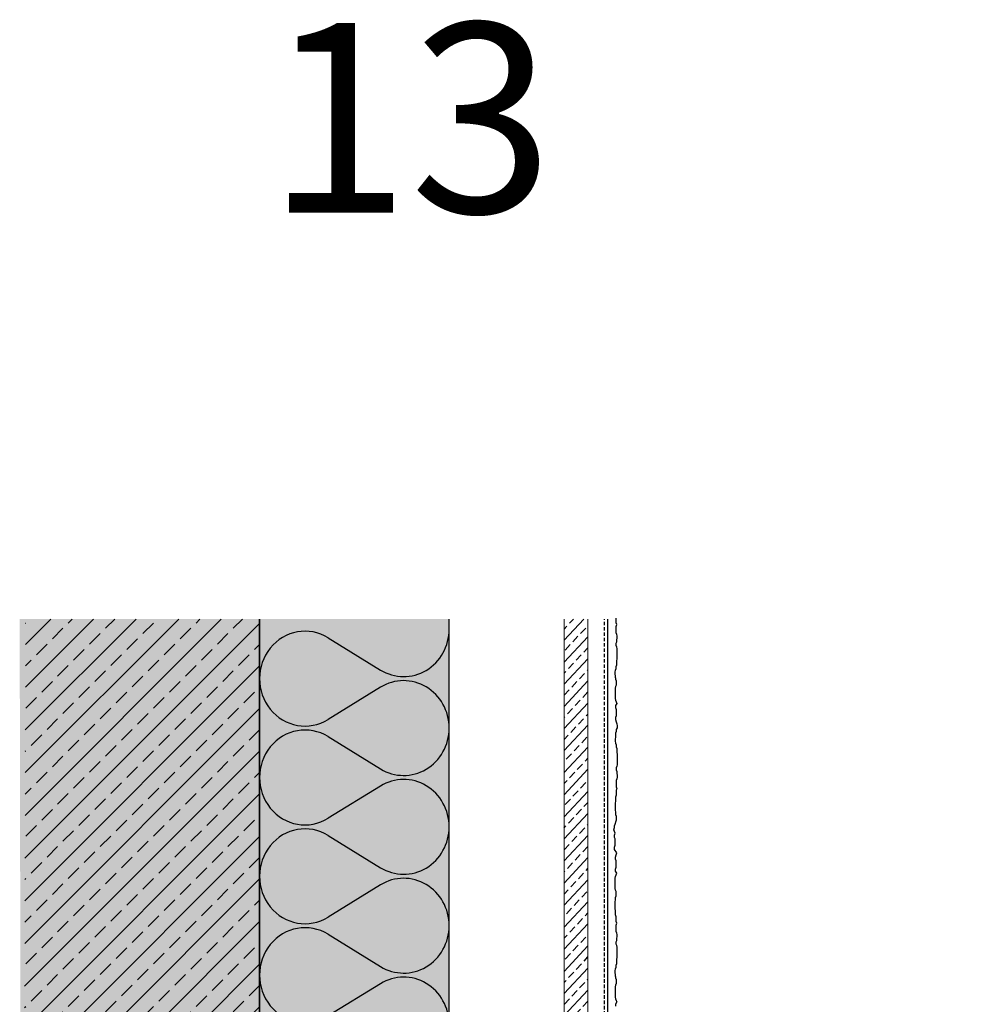
# Model space of a CAD drawing. Extents: x 486 to 11261, y -3402 to -1831.
# Drawn here: x 7824 to 8224, y -2246 to -1831 of the extents above; entities that cross this region are included whole.
import ezdxf

# ---------------------------------------------------------------- set-up
doc = ezdxf.new("R2010")
doc.units = 0
doc.header["$LTSCALE"] = 0.3
doc.linetypes.add('AUSGEZOGEN', pattern=[0])
doc.linetypes.add('VERDECKT', pattern=[0.375, 0.25, -0.125])
doc.layers.get('0').update_dxf_attribs({"linetype": 'CONTINUOUS'})
for name, color, linetype in [('BEMASSUNG', 1, 'AUSGEZOGEN'), ('DÄMMUNG', 1, 'CONTINUOUS'), ('Putz', 6, 'CONTINUOUS'), ('Putzträgerplatte', 6, 'CONTINUOUS'), ('Rohbau', 4, 'CONTINUOUS'), ('SCHRAFFUR', 7, 'CONTINUOUS'), ('SICHTBARE', 7, 'CONTINUOUS')]:
    doc.layers.add(name, color=color, linetype=linetype)

# ---------------------------------------------------------------- blocks, each defined once
blk = doc.blocks.new('DAEMM')
at = {"layer": 'DÄMMUNG'}
for p, q in [((0.2065, 0.362), (0.0435, 0.638)), ((0.4565, 0.638), (0.2935, 0.362))]:
    blk.add_line(p, q, dxfattribs=at)
for centre, radius, start, end in [((0.25, 0.76), 0.2398, 329.435, 210.565), ((-0.0001, 0.2399), 0.2399, 270.0152, 30.5802), ((0.5001, 0.2399), 0.2399, 149.4198, 269.9848)]:
    blk.add_arc(centre, radius, start, end, dxfattribs=at)

msp = doc.modelspace()

# ---------------------------------------------------------------- hatches: boundary and pattern name
at = {"layer": 'Putzträgerplatte'}
h = msp.add_hatch(dxfattribs=at)
h.set_pattern_fill('ANSI33,_O', color=3, angle=2)
h.set_pattern_definition([(47, (76.4494, 70.181), (-4.644096, 4.3306896), []), (47, (80.937, 70.3375), (-4.644096, 4.3306896), [3.175, -1.5875])])
h.paths.add_polyline_path([(8053.51, -2466.03), (8063.51, -2466.03), (8063.51, -2083.41), (8053.51, -2083.41)])
at = {"layer": 'Rohbau'}
h = msp.add_hatch(dxfattribs=at)
h.set_pattern_fill('ANSI33', color=3, scale=2, style=0)
h.set_pattern_definition([(45, (76.45, 70.181), (-8.980256, 8.980256), []), (45, (85.43, 70.181), (-8.980256, 8.980256), [6.35, -3.175])])
h.paths.add_polyline_path([(7924.91, -2607.03), (7924.91, -2083.41), (7826.37, -2083.41), (7824.91, -2607.03)])
at = {"layer": 'SCHRAFFUR', "linetype": 'Continuous'}
h = msp.add_hatch(color=254, dxfattribs=at)
h.dxf.hatch_style = 1
h.paths.add_polyline_path([(7824.88, -2607.03), (7924.91, -2607.03), (7924.91, -2083.41), (7823.87, -2083.41)])
h.paths.add_polyline_path([(8224.41, -2627.03), (8224.41, -2726.74), (7824.09, -2726.74), (7824.88, -2627.03)])
h = msp.add_hatch(color=71, dxfattribs=at)
h.dxf.hatch_style = 1
h.paths.add_polyline_path([(7925.01, -2546.03), (8005.01, -2546.03), (8005.01, -2083.41), (7925.01, -2083.41)])

# ---------------------------------------------------------------- linework, layer by layer
at = {"layer": 'Putz', "color": 6, "linetype": 'VERDECKT', "lineweight": -3, "ltscale": 20}
msp.add_line((8070.51, -2455.03), (8070.51, -2083.41), dxfattribs=at)
at = {"layer": 'Putz', "color": 6, "linetype": 'AUSGEZOGEN', "lineweight": -3}
for p, q in [((8072.01, -2454.03), (8072.01, -2083.41)), ((8075.45, -2083.92), (8075.45, -2083.04)), ((8075.45, -2085.03), (8075.45, -2083.92)), ((8075.67, -2085.69), (8075.45, -2085.03)), ((8075.45, -2086.57), (8075.67, -2085.69)), ((8075.45, -2087.46), (8075.45, -2086.57)), ((8075.45, -2088.34), (8075.45, -2087.46)), ((8075.45, -2089.23), (8075.45, -2088.34)), ((8075.67, -2089.89), (8075.45, -2089.23)), ((8075.89, -2090.55), (8075.67, -2089.89)), ((8075.67, -2092.1), (8075.89, -2091.44)), ((8075.67, -2092.98), (8075.67, -2092.1)), ((8075.89, -2091.44), (8075.89, -2090.55)), ((8075.45, -2093.64), (8075.67, -2092.98)), ((8075.45, -2094.53), (8075.45, -2093.64)), ((8075.67, -2095.19), (8075.45, -2094.53)), ((8075.89, -2095.85), (8075.67, -2095.19)), ((8075.89, -2096.74), (8075.89, -2095.85)), ((8075.67, -2100.94), (8075.89, -2100.27)), ((8075.89, -2097.62), (8075.89, -2096.74)), ((8075.89, -2098.51), (8075.89, -2097.62)), ((8075.89, -2099.39), (8075.89, -2098.51)), ((8075.89, -2100.27), (8075.89, -2099.39)), ((8075.23, -2104.91), (8075.45, -2104.25)), ((8075.45, -2103.37), (8075.67, -2102.7)), ((8075.45, -2104.25), (8075.45, -2103.37)), ((8075.67, -2101.82), (8075.67, -2100.94)), ((8075.67, -2102.7), (8075.67, -2101.82)), ((8075.01, -2105.8), (8075.23, -2104.91)), ((8075.01, -2106.68), (8075.01, -2105.8)), ((8075.23, -2107.34), (8075.01, -2106.68)), ((8075.23, -2108.23), (8075.23, -2107.34)), ((8075.23, -2108.23), (8075.23, -2108.78)), ((8075.23, -2108.78), (8075.45, -2109.44)), ((8075.23, -2111.87), (8075.01, -2112.54)), ((8075.01, -2112.54), (8075.01, -2113.42)), ((8075.45, -2111.21), (8075.23, -2111.87)), ((8075.45, -2109.44), (8075.45, -2110.33)), ((8075.45, -2110.33), (8075.45, -2111.21)), ((8075.01, -2113.42), (8075.01, -2114.31)), ((8075.01, -2114.31), (8075.01, -2115.19)), ((8075.01, -2115.19), (8075.01, -2116.07)), ((8075.01, -2116.07), (8075.01, -2116.96)), ((8075.01, -2116.96), (8075.23, -2117.62)), ((8075.23, -2117.62), (8075.45, -2118.28)), ((8075.67, -2118.95), (8075.23, -2119.83)), ((8075.23, -2119.83), (8075.23, -2120.71)), ((8075.23, -2120.71), (8075.45, -2121.6)), ((8075.45, -2118.28), (8075.67, -2118.95)), ((8075.45, -2124.25), (8075.23, -2124.91)), ((8075.23, -2124.91), (8075.23, -2125.79)), ((8075.45, -2121.6), (8075.45, -2122.48)), ((8075.45, -2122.48), (8075.45, -2123.36)), ((8075.45, -2123.36), (8075.45, -2124.25)), ((8075.23, -2125.79), (8075.45, -2126.68)), ((8075.45, -2126.68), (8075.67, -2127.56)), ((8075.89, -2129.33), (8075.45, -2129.99)), ((8075.67, -2127.56), (8075.89, -2128.45)), ((8075.89, -2128.45), (8075.89, -2129.33)), ((8075.23, -2133.31), (8075.01, -2133.97)), ((8075.45, -2130.88), (8075.23, -2131.54)), ((8075.23, -2131.54), (8075.23, -2132.42)), ((8075.23, -2132.42), (8075.23, -2133.31)), ((8075.45, -2129.99), (8075.45, -2130.88)), ((8075.01, -2133.97), (8075.01, -2134.85)), ((8075.01, -2134.85), (8075.23, -2135.74)), ((8075.23, -2135.74), (8075.45, -2136.4)), ((8075.45, -2136.4), (8075.45, -2137.28)), ((8075.45, -2137.28), (8075.67, -2137.95)), ((8075.67, -2137.95), (8075.67, -2138.83)), ((8075.67, -2138.83), (8075.67, -2139.71)), ((8075.67, -2139.71), (8075.89, -2140.38)), ((8075.89, -2140.38), (8075.89, -2141.26)), ((8075.89, -2141.26), (8075.89, -2142.14)), ((8075.67, -2145.46), (8075.45, -2146.12)), ((8075.45, -2146.12), (8075.45, -2147.01)), ((8075.89, -2144.8), (8075.67, -2145.46)), ((8075.89, -2142.14), (8075.89, -2143.03)), ((8075.89, -2143.03), (8075.89, -2143.91)), ((8075.89, -2143.91), (8075.89, -2144.8)), ((8075.45, -2147.01), (8075.67, -2147.67)), ((8075.67, -2147.67), (8075.67, -2148.55)), ((8075.67, -2148.55), (8075.89, -2149.22)), ((8075.89, -2150.1), (8075.67, -2150.76)), ((8075.89, -2149.22), (8075.89, -2150.1)), ((8075.67, -2150.76), (8075.45, -2151.42)), ((8075.45, -2151.42), (8075.45, -2152.31)), ((8075.45, -2152.31), (8075.45, -2153.19)), ((8075.45, -2153.19), (8075.45, -2154.08)), ((8075.45, -2154.08), (8075.67, -2154.96)), ((8075.45, -2157.61), (8075.23, -2158.5)), ((8075.23, -2158.5), (8075.23, -2159.38)), ((8075.67, -2154.96), (8075.45, -2155.62)), ((8075.45, -2155.62), (8075.45, -2156.73)), ((8075.45, -2156.73), (8075.45, -2157.61)), ((8075.23, -2160.26), (8075.01, -2160.93)), ((8075.01, -2160.93), (8075.01, -2161.81)), ((8075.01, -2161.81), (8075.01, -2162.91)), ((8075.23, -2159.38), (8075.23, -2160.26)), ((8075.01, -2162.91), (8075.01, -2163.8)), ((8075.01, -2163.8), (8075.23, -2164.9)), ((8075.23, -2164.9), (8075.23, -2165.79)), ((8075.23, -2165.79), (8075.45, -2166.45)), ((8075.45, -2166.45), (8075.45, -2167.33)), ((8075.45, -2168.22), (8074.7, -2170.46)), ((8074.7, -2171.35), (8074.7, -2170.46)), ((8075.45, -2167.33), (8075.45, -2168.22)), ((8074.48, -2172.23), (8074.7, -2171.35)), ((8075.04, -2173.69), (8074.48, -2172.23)), ((8074.82, -2174.57), (8075.04, -2173.69)), ((8074.82, -2175.46), (8074.82, -2174.57)), ((8075.04, -2176.12), (8074.82, -2175.46)), ((8074.82, -2179.65), (8075.04, -2178.77)), ((8075.04, -2177), (8075.04, -2176.12)), ((8075.04, -2177.89), (8075.04, -2177)), ((8075.04, -2178.77), (8075.04, -2177.89)), ((8074.82, -2180.54), (8074.82, -2179.65)), ((8075.67, -2181.98), (8074.82, -2180.54)), ((8075.23, -2183.75), (8075.45, -2182.87)), ((8075.45, -2182.87), (8075.67, -2181.98)), ((8075.23, -2184.64), (8075.23, -2183.75)), ((8075.45, -2185.3), (8075.23, -2184.64)), ((8075.45, -2186.18), (8075.45, -2185.3)), ((8075.45, -2187.07), (8075.45, -2186.18)), ((8075.45, -2187.95), (8075.45, -2187.07)), ((8075.23, -2188.83), (8075.45, -2187.95)), ((8075.23, -2189.72), (8075.23, -2188.83)), ((8075.67, -2190.6), (8075.23, -2189.72)), ((8075.23, -2191.93), (8075.45, -2191.26)), ((8075.45, -2191.26), (8075.67, -2190.6)), ((8075.01, -2192.59), (8075.23, -2191.93)), ((8075.01, -2193.47), (8075.01, -2192.59)), ((8075.01, -2194.36), (8075.01, -2193.47)), ((8075.01, -2195.24), (8075.01, -2194.36)), ((8075.01, -2196.12), (8075.01, -2195.24)), ((8075.01, -2197.01), (8075.01, -2196.12)), ((8075.23, -2197.67), (8075.01, -2197.01)), ((8075.45, -2198.33), (8075.23, -2197.67)), ((8075.23, -2200.76), (8075.45, -2200.1)), ((8075.45, -2199.22), (8075.45, -2198.33)), ((8075.45, -2200.1), (8075.45, -2199.22)), ((8075.01, -2202.75), (8075.23, -2201.65)), ((8075.01, -2203.64), (8075.01, -2202.75)), ((8075.01, -2204.74), (8075.01, -2203.64)), ((8075.23, -2201.65), (8075.23, -2200.76)), ((8075.01, -2205.63), (8075.01, -2204.74)), ((8075.23, -2206.29), (8075.01, -2205.63)), ((8075.23, -2207.17), (8075.23, -2206.29)), ((8075.23, -2208.06), (8075.23, -2207.17)), ((8075.45, -2208.94), (8075.23, -2208.06)), ((8075.45, -2209.82), (8075.45, -2208.94)), ((8075.45, -2210.93), (8075.45, -2209.82)), ((8075.67, -2211.59), (8075.45, -2210.93)), ((8075.45, -2212.47), (8075.67, -2211.59)), ((8075.45, -2213.36), (8075.45, -2212.47)), ((8075.45, -2214.24), (8075.45, -2213.36)), ((8075.45, -2215.13), (8075.45, -2214.24)), ((8075.67, -2215.79), (8075.45, -2215.13)), ((8075.89, -2216.45), (8075.67, -2215.79)), ((8075.89, -2217.34), (8075.89, -2216.45)), ((8075.45, -2219.55), (8075.67, -2218.88)), ((8075.45, -2220.43), (8075.45, -2219.55)), ((8075.67, -2221.09), (8075.45, -2220.43)), ((8075.67, -2218), (8075.89, -2217.34)), ((8075.67, -2218.88), (8075.67, -2218)), ((8075.89, -2221.75), (8075.67, -2221.09)), ((8075.89, -2222.64), (8075.89, -2221.75)), ((8075.89, -2223.52), (8075.89, -2222.64)), ((8075.89, -2224.41), (8075.89, -2223.52)), ((8075.89, -2225.29), (8075.89, -2224.41)), ((8075.45, -2229.27), (8075.67, -2228.6)), ((8075.45, -2230.15), (8075.45, -2229.27)), ((8075.67, -2226.84), (8075.89, -2226.17)), ((8075.67, -2227.72), (8075.67, -2226.84)), ((8075.67, -2228.6), (8075.67, -2227.72)), ((8075.89, -2226.17), (8075.89, -2225.29)), ((8075.01, -2231.7), (8075.23, -2230.81)), ((8075.01, -2232.58), (8075.01, -2231.7)), ((8075.23, -2233.24), (8075.01, -2232.58)), ((8075.23, -2230.81), (8075.45, -2230.15)), ((8075.23, -2234.13), (8075.23, -2233.24)), ((8075.23, -2234.13), (8075.23, -2234.68)), ((8075.23, -2234.68), (8075.45, -2235.34)), ((8075.45, -2237.11), (8075.23, -2237.78)), ((8075.45, -2235.34), (8075.45, -2236.23)), ((8075.45, -2236.23), (8075.45, -2237.11)), ((8075.23, -2237.78), (8075.01, -2238.44)), ((8075.01, -2238.44), (8075.01, -2239.32)), ((8075.01, -2239.32), (8075.01, -2240.21)), ((8075.01, -2240.21), (8075.01, -2241.09)), ((8075.01, -2241.09), (8075.01, -2241.97)), ((8075.01, -2241.97), (8075.01, -2242.86)), ((8075.01, -2242.86), (8075.23, -2243.52)), ((8075.23, -2243.52), (8075.45, -2244.18)), ((8075.67, -2244.85), (8075.23, -2245.73)), ((8075.23, -2245.73), (8075.23, -2246.61)), ((8075.45, -2244.18), (8075.67, -2244.85))]:
    msp.add_line(p, q, dxfattribs=at)
at = {"layer": 'Rohbau', "color": 4, "lineweight": -3}
msp.add_line((7924.91, -2083.41), (7924.91, -2607.03), dxfattribs=at)
at = {"layer": 'SICHTBARE', "color": 1, "linetype": 'Continuous'}
msp.add_line((7925.01, -2083.41), (7925.01, -2546.03), dxfattribs=at)
at = {"layer": 'SICHTBARE', "color": 4, "linetype": 'Continuous'}
msp.add_line((8005.01, -2546.03), (8005.01, -2083.41), dxfattribs=at)
at = {"layer": 'SICHTBARE', "color": 7, "linetype": 'Continuous', "lineweight": 18}
for p, q in [((8053.51, -2083.41), (8053.51, -2466.03)), ((8063.51, -2466.03), (8063.51, -2083.41))]:
    msp.add_line(p, q, dxfattribs=at)

# ---------------------------------------------------------------- block references
at = {"layer": 'BEMASSUNG', "color": 7, "linetype": 'Continuous', "xscale": 83.3333333333333, "yscale": 80, "zscale": 83.3333333333333, "rotation": 90}
for p in [(8005.01, -2129.36), (8005.01, -2171.03), (8005.01, -2212.69), (8005.01, -2254.36)]:
    msp.add_blockref('DAEMM', p, dxfattribs=at)

# ---------------------------------------------------------------- texts
at = {"linetype": 'Continuous', "insert": (7927.88, -1832.12), "char_height": 80, "width": 5.4191, "attachment_point": 1}
msp.add_mtext('{\\fSwis721 Lt BT|b0|i0|c0|p34;13}', dxfattribs=at)

doc.saveas('drawing.dxf')
